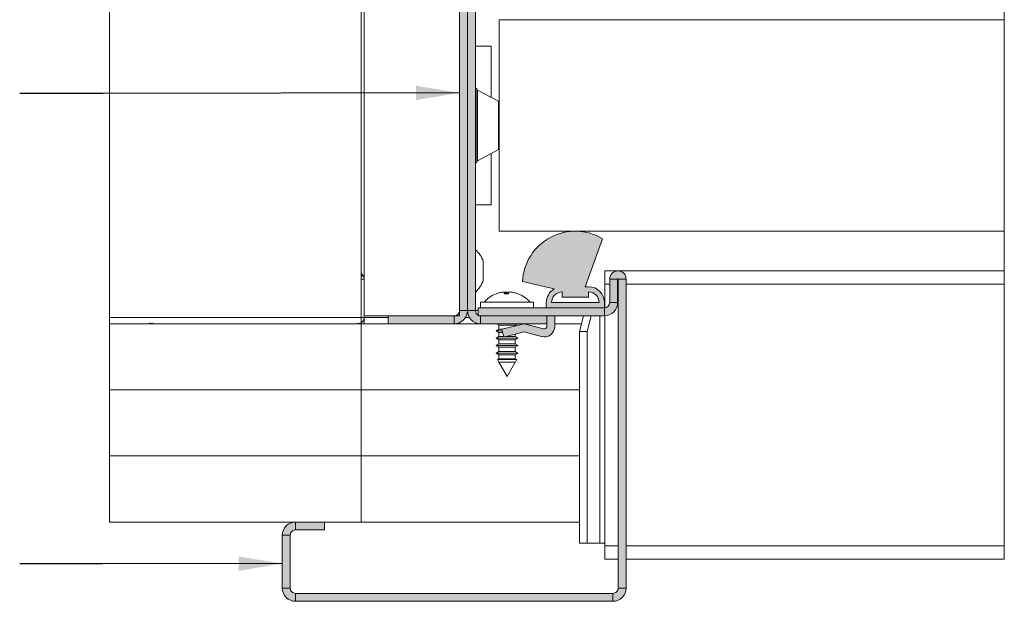
# Paper-space layout 'Sheet2' of a CAD drawing. Units: millimetres. Extents: x 0 to 420, y 0 to 297.
# Drawn here: x 257 to 331, y 60 to 104 of the extents above; entities that cross this region are included whole.
import ezdxf

# ---------------------------------------------------------------- set-up
doc = ezdxf.new("R2010")
doc.units = ezdxf.units.MM
doc.dimstyles.new('SLDDIMSTYLE5', dxfattribs={"dimtxt": 0.18, "dimasz": 3.302, "dimexe": 0, "dimexo": 0.0625, "dimgap": 0, "dimtad": 0, "dimtih": 1, "dimtoh": 1, "dimdec": 0, "dimrnd": 1e-09, "dimzin": 0, "dimdsep": 46, "dimtxsty": 'Standard', "dimsah": 1, "dimcen": 0.09, "dimadec": 0, "dimazin": 0, "dimtfac": 3.302, "dimtdec": 0, "dimtofl": 0, "dimtmove": 0, "dimatfit": 3, "dimfxl": 1, "dimfrac": 2, "dimtolj": 1, "dimtzin": 0, "dimarcsym": 0})

psp = doc.layouts.new('Sheet2')

# ---------------------------------------------------------------- hatches: boundary and pattern name
at = {"linetype": 'Continuous'}
for points in [[(290.09, 81.804), (290.69, 81.804), (290.69, 109.804), (290.09, 109.804)], [(291.29, 109.804), (290.69, 109.804), (290.69, 81.804), (291.29, 81.804)], [(301.451, 84.214), (301.45, 84.184), (302.05, 84.184), (302.05, 84.185), (302.05, 84.186), (302.051, 84.187), (302.051, 84.188), (302.051, 84.189), (302.051, 84.19), (302.051, 84.191), (302.052, 84.192), (302.052, 84.193), (302.053, 84.194), (302.053, 84.194), (302.053, 84.195), (302.054, 84.196), (302.055, 84.197), (302.055, 84.197), (302.056, 84.198), (302.057, 84.199), (302.057, 84.2), (302.058, 84.2), (302.059, 84.201), (302.059, 84.201), (302.06, 84.202), (302.061, 84.202), (302.062, 84.203), (302.063, 84.203), (302.064, 84.203), (302.065, 84.204), (302.066, 84.204), (302.067, 84.204), (302.067, 84.204), (302.068, 84.204), (302.069, 84.204), (302.07, 84.204), (302.071, 84.204), (302.072, 84.204), (302.073, 84.204), (302.074, 84.204), (302.075, 84.204), (302.076, 84.204), (302.077, 84.203), (302.078, 84.203), (302.079, 84.203), (302.079, 84.202), (302.08, 84.202), (302.081, 84.201), (302.082, 84.201), (302.083, 84.2), (302.083, 84.2), (302.084, 84.199), (302.085, 84.198), (302.085, 84.197), (302.086, 84.197), (302.087, 84.196), (302.087, 84.195), (302.088, 84.194), (302.088, 84.194), (302.089, 84.193), (302.089, 84.192), (302.089, 84.191), (302.089, 84.19), (302.09, 84.189), (302.09, 84.188), (302.09, 84.187), (302.09, 84.186), (302.09, 84.185), (302.09, 84.184), (302.69, 84.184), (302.69, 84.214), (302.688, 84.243), (302.684, 84.273), (302.679, 84.302), (302.673, 84.331), (302.665, 84.359), (302.656, 84.387), (302.646, 84.415), (302.634, 84.442), (302.621, 84.468), (302.607, 84.494), (302.592, 84.52), (302.575, 84.544), (302.558, 84.568), (302.539, 84.59), (302.519, 84.612), (302.498, 84.633), (302.476, 84.653), (302.454, 84.672), (302.43, 84.689), (302.406, 84.706), (302.38, 84.721), (302.354, 84.735), (302.328, 84.748), (302.301, 84.76), (302.273, 84.77), (302.245, 84.779), (302.216, 84.787), (302.188, 84.793), (302.159, 84.798), (302.129, 84.802), (302.1, 84.804), (302.07, 84.804), (302.041, 84.804), (302.011, 84.802), (301.982, 84.798), (301.953, 84.793), (301.924, 84.787), (301.896, 84.779), (301.868, 84.77), (301.84, 84.76), (301.813, 84.748), (301.786, 84.735), (301.76, 84.721), (301.735, 84.706), (301.711, 84.689), (301.687, 84.672), (301.664, 84.653), (301.642, 84.633), (301.622, 84.612), (301.602, 84.59), (301.583, 84.568), (301.565, 84.544), (301.549, 84.52), (301.533, 84.494), (301.519, 84.468), (301.506, 84.442), (301.495, 84.415), (301.484, 84.387), (301.475, 84.359), (301.468, 84.331), (301.462, 84.302), (301.457, 84.273), (301.453, 84.243)], [(302.05, 82.404), (302.05, 84.184), (301.45, 84.184), (301.45, 82.404)], [(302.09, 60.804), (302.69, 60.804), (302.69, 84.184), (302.09, 84.184)], [(302.69, 70.804), (302.69, 84.184), (302.09, 84.184), (302.09, 70.804)], [(302.69, 65.804), (302.69, 84.184), (302.09, 84.184), (302.09, 65.804)], [(291.49, 82.004), (291.49, 81.404), (301.05, 81.404), (301.05, 82.004)], [(302.047, 82.328), (302.05, 82.366), (302.05, 82.404), (301.45, 82.404), (301.45, 82.389), (301.449, 82.374), (301.448, 82.359), (301.446, 82.343), (301.443, 82.328), (301.44, 82.313), (301.436, 82.298), (301.432, 82.284), (301.427, 82.269), (301.421, 82.255), (301.415, 82.241), (301.409, 82.227), (301.402, 82.213), (301.394, 82.2), (301.386, 82.187), (301.377, 82.174), (301.368, 82.162), (301.359, 82.15), (301.349, 82.138), (301.339, 82.127), (301.328, 82.116), (301.316, 82.106), (301.305, 82.096), (301.293, 82.086), (301.28, 82.077), (301.268, 82.069), (301.255, 82.061), (301.241, 82.053), (301.228, 82.046), (301.214, 82.039), (301.2, 82.033), (301.186, 82.028), (301.171, 82.023), (301.156, 82.019), (301.141, 82.015), (301.126, 82.012), (301.111, 82.009), (301.096, 82.007), (301.081, 82.006), (301.066, 82.005), (301.05, 82.004), (301.05, 81.404), (301.089, 81.405), (301.127, 81.407), (301.165, 81.411), (301.203, 81.416), (301.241, 81.423), (301.278, 81.431), (301.315, 81.44), (301.352, 81.451), (301.388, 81.463), (301.424, 81.477), (301.459, 81.492), (301.494, 81.508), (301.528, 81.526), (301.561, 81.545), (301.594, 81.565), (301.626, 81.586), (301.657, 81.609), (301.687, 81.633), (301.716, 81.658), (301.744, 81.684), (301.771, 81.711), (301.797, 81.739), (301.822, 81.768), (301.846, 81.798), (301.868, 81.829), (301.89, 81.861), (301.91, 81.893), (301.929, 81.927), (301.946, 81.961), (301.963, 81.995), (301.978, 82.031), (301.991, 82.066), (302.004, 82.103), (302.015, 82.139), (302.024, 82.177), (302.032, 82.214), (302.039, 82.252), (302.044, 82.29)], [(284.69, 81.404), (284.69, 80.804), (289.69, 80.804), (289.69, 81.404)], [(290.69, 81.766), (290.69, 81.804), (290.09, 81.804), (290.09, 81.789), (290.089, 81.774), (290.088, 81.758), (290.086, 81.743), (290.083, 81.728), (290.08, 81.713), (290.076, 81.698), (290.072, 81.684), (290.067, 81.669), (290.061, 81.655), (290.055, 81.641), (290.049, 81.627), (290.042, 81.613), (290.034, 81.6), (290.026, 81.587), (290.017, 81.574), (290.008, 81.562), (289.999, 81.55), (289.989, 81.538), (289.979, 81.527), (289.968, 81.516), (289.956, 81.506), (289.945, 81.496), (289.933, 81.486), (289.92, 81.477), (289.908, 81.469), (289.895, 81.46), (289.881, 81.453), (289.868, 81.446), (289.854, 81.439), (289.84, 81.433), (289.826, 81.428), (289.811, 81.423), (289.796, 81.419), (289.781, 81.415), (289.766, 81.412), (289.751, 81.409), (289.736, 81.407), (289.721, 81.405), (289.706, 81.405), (289.69, 81.404), (289.69, 80.804), (289.729, 80.805), (289.767, 80.807), (289.805, 80.811), (289.843, 80.816), (289.881, 80.823), (289.918, 80.831), (289.955, 80.84), (289.992, 80.851), (290.028, 80.863), (290.064, 80.877), (290.099, 80.892), (290.134, 80.908), (290.168, 80.926), (290.201, 80.945), (290.234, 80.965), (290.266, 80.986), (290.297, 81.009), (290.327, 81.033), (290.356, 81.058), (290.384, 81.084), (290.411, 81.111), (290.437, 81.139), (290.462, 81.168), (290.486, 81.198), (290.508, 81.229), (290.53, 81.261), (290.55, 81.293), (290.569, 81.327), (290.586, 81.361), (290.603, 81.395), (290.618, 81.431), (290.631, 81.466), (290.644, 81.503), (290.655, 81.539), (290.664, 81.576), (290.672, 81.614), (290.679, 81.652), (290.684, 81.69), (290.687, 81.728)], [(291.614, 80.807), (291.652, 80.805), (291.69, 80.804), (291.69, 81.404), (291.675, 81.405), (291.66, 81.405), (291.644, 81.407), (291.629, 81.409), (291.614, 81.412), (291.599, 81.415), (291.584, 81.419), (291.57, 81.423), (291.555, 81.428), (291.541, 81.433), (291.527, 81.439), (291.513, 81.446), (291.499, 81.453), (291.486, 81.46), (291.473, 81.469), (291.46, 81.477), (291.448, 81.486), (291.436, 81.496), (291.424, 81.506), (291.413, 81.516), (291.402, 81.527), (291.392, 81.538), (291.382, 81.55), (291.372, 81.562), (291.363, 81.574), (291.355, 81.587), (291.346, 81.6), (291.339, 81.613), (291.332, 81.627), (291.325, 81.641), (291.319, 81.655), (291.314, 81.669), (291.309, 81.684), (291.305, 81.698), (291.301, 81.713), (291.298, 81.728), (291.295, 81.743), (291.293, 81.758), (291.291, 81.774), (291.291, 81.789), (291.29, 81.804), (290.69, 81.804), (290.691, 81.766), (290.693, 81.728), (290.697, 81.69), (290.702, 81.652), (290.709, 81.614), (290.717, 81.576), (290.726, 81.539), (290.737, 81.503), (290.749, 81.466), (290.763, 81.431), (290.778, 81.395), (290.794, 81.361), (290.812, 81.327), (290.831, 81.293), (290.851, 81.261), (290.872, 81.229), (290.895, 81.198), (290.919, 81.168), (290.944, 81.139), (290.97, 81.111), (290.997, 81.084), (291.025, 81.058), (291.054, 81.033), (291.084, 81.009), (291.115, 80.986), (291.147, 80.965), (291.179, 80.945), (291.213, 80.926), (291.247, 80.908), (291.281, 80.892), (291.316, 80.877), (291.352, 80.863), (291.389, 80.851), (291.425, 80.84), (291.462, 80.831), (291.5, 80.823), (291.538, 80.816), (291.576, 80.811)], [(291.69, 80.804), (296.69, 80.804), (296.69, 81.404), (291.69, 81.404)], [(297.29, 80.604), (297.29, 81.404), (296.69, 81.404), (296.69, 80.604), (296.69, 80.596), (296.69, 80.588), (296.689, 80.58), (296.688, 80.572), (296.686, 80.564), (296.684, 80.556), (296.682, 80.548), (296.68, 80.54), (296.677, 80.533), (296.674, 80.525), (296.671, 80.518), (296.667, 80.51), (296.663, 80.503), (296.659, 80.496), (296.654, 80.49), (296.649, 80.483), (296.644, 80.477), (296.639, 80.47), (296.633, 80.464), (296.627, 80.459), (296.621, 80.453), (296.615, 80.448), (296.609, 80.443), (296.602, 80.438), (296.595, 80.434), (296.588, 80.43), (296.581, 80.426), (296.573, 80.422), (296.566, 80.419), (296.558, 80.416), (296.551, 80.414), (296.543, 80.411), (296.535, 80.409), (296.527, 80.408), (296.519, 80.406), (296.511, 80.405), (296.503, 80.405), (296.494, 80.404), (296.486, 80.404), (296.478, 80.405), (296.47, 80.405), (296.462, 80.406), (296.454, 80.408), (296.446, 80.409), (296.438, 80.411), (294.99, 80.804), (293.29, 80.391), (293.414, 79.882), (293.415, 79.879), (293.416, 79.876), (293.417, 79.873), (293.418, 79.87), (293.419, 79.868), (293.42, 79.865), (293.422, 79.862), (293.423, 79.86), (293.425, 79.857), (293.427, 79.854), (293.429, 79.852), (293.43, 79.85), (293.432, 79.847), (293.435, 79.845), (293.437, 79.843), (293.439, 79.841), (293.441, 79.839), (293.444, 79.837), (293.446, 79.835), (293.449, 79.834), (293.451, 79.832), (293.454, 79.83), (293.457, 79.829), (293.46, 79.828), (293.462, 79.827), (293.465, 79.826), (293.468, 79.825), (293.471, 79.824), (293.474, 79.823), (293.477, 79.822), (293.48, 79.822), (293.483, 79.821), (293.486, 79.821), (293.489, 79.821), (293.492, 79.821), (293.495, 79.821), (293.499, 79.821), (293.502, 79.822), (293.505, 79.822), (293.508, 79.823), (293.511, 79.823), (294.99, 80.183), (296.281, 79.832), (296.312, 79.824), (296.344, 79.818), (296.377, 79.813), (296.409, 79.809), (296.441, 79.806), (296.474, 79.805), (296.507, 79.805), (296.539, 79.806), (296.572, 79.809), (296.604, 79.813), (296.636, 79.818), (296.668, 79.824), (296.7, 79.832), (296.731, 79.842), (296.762, 79.852), (296.793, 79.864), (296.823, 79.877), (296.852, 79.891), (296.881, 79.906), (296.909, 79.923), (296.936, 79.94), (296.963, 79.959), (296.989, 79.979), (297.014, 80), (297.038, 80.022), (297.062, 80.045), (297.084, 80.068), (297.105, 80.093), (297.126, 80.118), (297.145, 80.145), (297.163, 80.172), (297.18, 80.2), (297.196, 80.228), (297.211, 80.257), (297.225, 80.287), (297.237, 80.317), (297.248, 80.348), (297.258, 80.379), (297.266, 80.411), (297.274, 80.442), (297.28, 80.474), (297.284, 80.507), (297.288, 80.539), (297.29, 80.572)], [(276.691, 64.843), (276.69, 64.804), (277.29, 64.804), (277.291, 64.82), (277.291, 64.835), (277.293, 64.85), (277.295, 64.865), (277.298, 64.88), (277.301, 64.895), (277.305, 64.91), (277.309, 64.925), (277.314, 64.94), (277.319, 64.954), (277.325, 64.968), (277.332, 64.982), (277.339, 64.995), (277.346, 65.009), (277.355, 65.022), (277.363, 65.034), (277.372, 65.047), (277.382, 65.059), (277.392, 65.07), (277.402, 65.082), (277.413, 65.093), (277.424, 65.103), (277.436, 65.113), (277.448, 65.122), (277.46, 65.131), (277.473, 65.14), (277.486, 65.148), (277.499, 65.156), (277.513, 65.163), (277.527, 65.169), (277.541, 65.175), (277.555, 65.181), (277.57, 65.186), (277.584, 65.19), (277.599, 65.194), (277.614, 65.197), (277.629, 65.2), (277.644, 65.202), (277.66, 65.203), (277.675, 65.204), (277.69, 65.204), (277.69, 65.804), (277.652, 65.804), (277.614, 65.801), (277.576, 65.798), (277.538, 65.793), (277.5, 65.786), (277.462, 65.778), (277.425, 65.769), (277.389, 65.758), (277.352, 65.745), (277.316, 65.732), (277.281, 65.717), (277.247, 65.7), (277.213, 65.683), (277.179, 65.664), (277.147, 65.644), (277.115, 65.622), (277.084, 65.6), (277.054, 65.576), (277.025, 65.551), (276.997, 65.525), (276.97, 65.498), (276.944, 65.47), (276.919, 65.441), (276.895, 65.411), (276.872, 65.38), (276.851, 65.348), (276.831, 65.315), (276.812, 65.282), (276.794, 65.248), (276.778, 65.213), (276.763, 65.178), (276.749, 65.142), (276.737, 65.106), (276.726, 65.069), (276.717, 65.032), (276.709, 64.995), (276.702, 64.957), (276.697, 64.919), (276.693, 64.881)], [(277.69, 65.804), (277.69, 65.204), (279.89, 65.204), (279.89, 65.804)], [(277.29, 64.804), (276.69, 64.804), (276.69, 60.804), (277.29, 60.804)], [(277.652, 59.805), (277.69, 59.804), (277.69, 60.404), (277.675, 60.405), (277.66, 60.405), (277.644, 60.407), (277.629, 60.409), (277.614, 60.412), (277.599, 60.415), (277.584, 60.419), (277.57, 60.423), (277.555, 60.428), (277.541, 60.433), (277.527, 60.439), (277.513, 60.446), (277.499, 60.453), (277.486, 60.46), (277.473, 60.469), (277.46, 60.477), (277.448, 60.486), (277.436, 60.496), (277.424, 60.506), (277.413, 60.516), (277.402, 60.527), (277.392, 60.538), (277.382, 60.55), (277.372, 60.562), (277.363, 60.574), (277.355, 60.587), (277.346, 60.6), (277.339, 60.613), (277.332, 60.627), (277.325, 60.641), (277.319, 60.655), (277.314, 60.669), (277.309, 60.684), (277.305, 60.698), (277.301, 60.713), (277.298, 60.728), (277.295, 60.743), (277.293, 60.758), (277.291, 60.774), (277.291, 60.789), (277.29, 60.804), (276.69, 60.804), (276.691, 60.766), (276.693, 60.728), (276.697, 60.69), (276.702, 60.652), (276.709, 60.614), (276.717, 60.576), (276.726, 60.539), (276.737, 60.503), (276.749, 60.466), (276.763, 60.431), (276.778, 60.395), (276.794, 60.361), (276.812, 60.327), (276.831, 60.293), (276.851, 60.261), (276.872, 60.229), (276.895, 60.198), (276.919, 60.168), (276.944, 60.139), (276.97, 60.111), (276.997, 60.084), (277.025, 60.058), (277.054, 60.033), (277.084, 60.009), (277.115, 59.986), (277.147, 59.965), (277.179, 59.945), (277.213, 59.926), (277.247, 59.908), (277.281, 59.892), (277.316, 59.877), (277.352, 59.863), (277.389, 59.851), (277.425, 59.84), (277.462, 59.831), (277.5, 59.823), (277.538, 59.816), (277.576, 59.811), (277.614, 59.807)], [(277.69, 60.404), (277.69, 59.804), (301.69, 59.804), (301.69, 60.404)], [(302.69, 60.766), (302.69, 60.804), (302.09, 60.804), (302.09, 60.789), (302.089, 60.774), (302.088, 60.758), (302.086, 60.743), (302.083, 60.728), (302.08, 60.713), (302.076, 60.698), (302.072, 60.684), (302.067, 60.669), (302.061, 60.655), (302.055, 60.641), (302.049, 60.627), (302.042, 60.613), (302.034, 60.6), (302.026, 60.587), (302.017, 60.574), (302.008, 60.562), (301.999, 60.55), (301.989, 60.538), (301.979, 60.527), (301.968, 60.516), (301.956, 60.506), (301.945, 60.496), (301.933, 60.486), (301.92, 60.477), (301.908, 60.469), (301.895, 60.46), (301.881, 60.453), (301.868, 60.446), (301.854, 60.439), (301.84, 60.433), (301.826, 60.428), (301.811, 60.423), (301.796, 60.419), (301.781, 60.415), (301.766, 60.412), (301.751, 60.409), (301.736, 60.407), (301.721, 60.405), (301.706, 60.405), (301.69, 60.404), (301.69, 59.804), (301.729, 59.805), (301.767, 59.807), (301.805, 59.811), (301.843, 59.816), (301.881, 59.823), (301.918, 59.831), (301.955, 59.84), (301.992, 59.851), (302.028, 59.863), (302.064, 59.877), (302.099, 59.892), (302.134, 59.908), (302.168, 59.926), (302.201, 59.945), (302.234, 59.965), (302.266, 59.986), (302.297, 60.009), (302.327, 60.033), (302.356, 60.058), (302.384, 60.084), (302.411, 60.111), (302.437, 60.139), (302.462, 60.168), (302.486, 60.198), (302.508, 60.229), (302.53, 60.261), (302.55, 60.293), (302.569, 60.327), (302.586, 60.361), (302.603, 60.395), (302.618, 60.431), (302.631, 60.466), (302.644, 60.503), (302.655, 60.539), (302.664, 60.576), (302.672, 60.614), (302.679, 60.652), (302.684, 60.69), (302.687, 60.728)]]:
    psp.add_hatch(color=7, dxfattribs=at).paths.add_polyline_path(points, flags=0)
h = psp.add_hatch(color=7, dxfattribs=at)
h.paths.add_polyline_path([(297.85, 82.804), (297.85, 83.204), (297.82, 83.204), (297.789, 83.202), (297.759, 83.199), (297.728, 83.195), (297.698, 83.19), (297.668, 83.183), (297.638, 83.176), (297.609, 83.167), (297.58, 83.157), (297.551, 83.146), (297.523, 83.134), (297.495, 83.121), (297.468, 83.107), (297.441, 83.092), (297.415, 83.076), (297.39, 83.059), (297.365, 83.041), (297.341, 83.022), (297.318, 83.002), (297.296, 82.981), (297.274, 82.959), (297.253, 82.937), (297.233, 82.913), (297.214, 82.889), (297.196, 82.865), (297.179, 82.839), (297.163, 82.813), (297.147, 82.786), (297.133, 82.759), (297.12, 82.732), (297.108, 82.703), (297.097, 82.675), (297.088, 82.646), (297.079, 82.616), (297.071, 82.587), (297.065, 82.557), (297.06, 82.526), (297.056, 82.496), (297.053, 82.466), (297.051, 82.435), (297.05, 82.404), (300.65, 82.404), (300.65, 82.435), (300.648, 82.466), (300.645, 82.496), (300.641, 82.526), (300.636, 82.557), (300.629, 82.587), (300.622, 82.616), (300.613, 82.646), (300.603, 82.675), (300.592, 82.703), (300.58, 82.732), (300.567, 82.759), (300.553, 82.786), (300.538, 82.813), (300.522, 82.839), (300.505, 82.865), (300.487, 82.889), (300.467, 82.913), (300.448, 82.937), (300.427, 82.959), (300.405, 82.981), (300.383, 83.002), (300.359, 83.022), (300.335, 83.041), (300.311, 83.059), (300.285, 83.076), (300.259, 83.092), (300.232, 83.107), (300.205, 83.121), (300.178, 83.134), (300.149, 83.146), (300.121, 83.157), (300.092, 83.167), (300.062, 83.176), (300.033, 83.183), (300.003, 83.19), (299.972, 83.195), (299.942, 83.199), (299.912, 83.202), (299.881, 83.204), (299.85, 83.204), (299.85, 82.804)], flags=0)
h.paths.add_polyline_path([(296.65, 82.004), (301.05, 82.004), (301.05, 82.404), (301.049, 82.45), (301.047, 82.496), (301.042, 82.542), (301.036, 82.587), (301.028, 82.633), (301.019, 82.678), (301.007, 82.722), (300.994, 82.766), (300.98, 82.81), (300.963, 82.853), (300.945, 82.895), (300.926, 82.937), (300.905, 82.978), (300.882, 83.018), (300.858, 83.057), (300.832, 83.095), (300.805, 83.132), (300.776, 83.168), (300.746, 83.203), (300.715, 83.236), (300.682, 83.269), (300.649, 83.3), (300.614, 83.33), (300.578, 83.359), (300.541, 83.386), (300.503, 83.412), (300.464, 83.436), (300.424, 83.459), (300.383, 83.48), (300.341, 83.499), (300.299, 83.517), (300.256, 83.534), (300.212, 83.548), (300.168, 83.561), (300.124, 83.573), (300.079, 83.582), (300.033, 83.59), (299.988, 83.596), (299.942, 83.601), (299.896, 83.603), (299.85, 83.604), (299.596, 83.604), (300.916, 87.23), (300.766, 87.316), (300.614, 87.395), (300.458, 87.467), (300.299, 87.533), (300.137, 87.592), (299.973, 87.643), (299.807, 87.688), (299.64, 87.726), (299.47, 87.756), (299.3, 87.779), (299.129, 87.795), (298.957, 87.803), (298.785, 87.804), (298.613, 87.797), (298.442, 87.783), (298.271, 87.762), (298.102, 87.734), (297.933, 87.698), (297.767, 87.655), (297.603, 87.605), (297.44, 87.548), (297.281, 87.484), (297.124, 87.413), (296.971, 87.335), (296.821, 87.251), (296.674, 87.161), (296.532, 87.064), (296.394, 86.961), (296.261, 86.853), (296.132, 86.739), (296.009, 86.619), (295.89, 86.495), (295.777, 86.365), (295.67, 86.231), (295.569, 86.092), (295.474, 85.948), (295.385, 85.801), (295.302, 85.651), (295.226, 85.496), (295.156, 85.339), (295.094, 85.179), (295.038, 85.016), (294.99, 84.851), (294.948, 84.684), (294.914, 84.516), (294.887, 84.346), (294.868, 84.175), (294.855, 84.004), (297.246, 83.441), (297.213, 83.421), (297.181, 83.401), (297.15, 83.379), (297.12, 83.356), (297.09, 83.333), (297.061, 83.308), (297.033, 83.283), (297.006, 83.257), (296.979, 83.23), (296.954, 83.202), (296.929, 83.173), (296.905, 83.143), (296.882, 83.113), (296.86, 83.082), (296.839, 83.051), (296.819, 83.018), (296.8, 82.985), (296.783, 82.952), (296.766, 82.918), (296.75, 82.884), (296.736, 82.849), (296.722, 82.813), (296.71, 82.777), (296.699, 82.741), (296.688, 82.704), (296.68, 82.668), (296.672, 82.63), (296.665, 82.593), (296.66, 82.556), (296.656, 82.518), (296.653, 82.48), (296.651, 82.442), (296.65, 82.404)], flags=0)

# ---------------------------------------------------------------- linework, layer by layer
at = {"color": 7, "linetype": 'Continuous', "lineweight": 18}
for p, q in [((331.29, 63.004), (331.29, 128.604)), ((263.631, 115.804), (263.631, 75.804)), ((282.65, 110.324), (282.65, 81.284)), ((282.89, 81.404), (282.89, 110.204)), ((290.09, 81.404), (290.09, 110.204)), ((290.09, 81.804), (290.09, 109.804)), ((290.69, 109.804), (290.69, 81.804)), ((291.29, 109.804), (291.29, 81.804)), ((293.09, 103.804), (293.09, 87.804)), ((293.09, 103.804), (331.29, 103.804)), ((292.49, 101.804), (291.29, 101.804)), ((292.49, 101.804), (292.49, 97.926)), ((291.41, 98.604), (291.29, 98.604)), ((291.41, 98.604), (291.41, 93.004)), ((293.038, 97.633), (291.463, 98.476)), ((291.463, 93.133), (293.038, 93.976)), ((292.49, 93.683), (292.49, 89.804)), ((291.29, 93.004), (291.41, 93.004)), ((292.49, 89.804), (291.29, 89.804)), ((293.09, 87.804), (331.29, 87.804)), ((299.596, 83.604), (300.916, 87.23)), ((291.89, 84.304), (291.89, 85.504)), ((282.65, 84.638), (282.791, 84.455)), ((282.89, 84.163), (282.65, 84.163)), ((291.89, 84.104), (291.89, 84.304)), ((301.09, 84.804), (301.09, 83.804)), ((331.29, 84.804), (301.09, 84.804)), ((302.05, 84.184), (301.45, 84.184)), ((301.45, 82.404), (301.45, 84.184)), ((302.05, 82.404), (302.05, 84.184)), ((302.09, 84.184), (302.09, 60.804)), ((302.09, 84.184), (302.69, 84.184)), ((302.69, 84.184), (302.69, 60.804)), ((294.855, 84.004), (297.246, 83.441)), ((299.85, 83.604), (299.596, 83.604)), ((301.09, 83.804), (301.09, 82.006)), ((293.508, 83.073), (293.49, 83.195)), ((293.532, 83.194), (293.548, 83.075)), ((297.85, 83.204), (297.85, 82.804)), ((297.85, 82.804), (299.85, 82.804)), ((299.85, 82.804), (299.85, 83.204)), ((291.49, 82.004), (291.49, 81.404)), ((301.05, 82.004), (291.49, 82.004)), ((291.69, 82.444), (291.69, 82.004)), ((291.69, 82.444), (295.686, 82.444)), ((291.69, 82.004), (295.686, 82.004)), ((292.85, 82.004), (292.85, 82.004)), ((294.53, 82.004), (294.53, 82.004)), ((295.686, 82.444), (295.69, 82.444)), ((295.686, 82.004), (295.69, 82.004)), ((295.69, 82.004), (295.69, 82.444)), ((296.65, 82.404), (296.65, 82.004)), ((296.65, 82.004), (301.05, 82.004)), ((297.05, 82.404), (300.65, 82.404)), ((301.05, 82.004), (301.05, 82.404)), ((301.05, 82.004), (301.05, 81.404)), ((301.45, 82.404), (302.05, 82.404)), ((282.65, 81.284), (263.631, 81.284)), ((282.65, 80.804), (282.65, 81.284)), ((282.65, 81.284), (282.89, 81.284)), ((282.89, 81.404), (282.89, 81.284)), ((282.89, 81.404), (290.09, 81.404)), ((282.89, 80.804), (282.89, 81.284)), ((284.69, 80.804), (284.69, 81.404)), ((289.69, 81.404), (284.69, 81.404)), ((289.69, 81.404), (289.69, 80.804)), ((290.09, 81.804), (290.69, 81.804)), ((291.29, 81.804), (290.69, 81.804)), ((291.29, 81.804), (291.49, 81.804)), ((301.05, 81.404), (291.49, 81.404)), ((291.69, 81.404), (291.69, 80.804)), ((296.69, 80.804), (296.69, 81.404)), ((297.29, 81.404), (297.29, 80.604)), ((299.479, 81.404), (299.169, 80.204)), ((300.059, 81.404), (299.748, 80.204)), ((300.704, 81.404), (300.704, 64.204)), ((301.09, 81.404), (301.05, 81.404)), ((301.09, 81.405), (301.09, 81.404)), ((301.09, 64.204), (301.09, 81.404)), ((282.65, 80.804), (263.631, 80.804)), ((282.65, 75.804), (282.65, 80.804)), ((284.69, 80.804), (282.65, 80.804)), ((282.826, 81.044), (282.89, 81.044)), ((289.69, 80.804), (284.69, 80.804)), ((291.678, 80.804), (289.703, 80.804)), ((291.29, 80.804), (291.29, 80.888)), ((296.69, 80.804), (291.69, 80.804)), ((292.892, 80.804), (293.07, 80.701)), ((293.07, 80.701), (293.07, 80.395)), ((293.07, 80.701), (294.309, 80.701)), ((293.29, 80.391), (294.99, 80.804)), ((294.309, 80.701), (294.31, 80.701)), ((294.31, 80.701), (294.489, 80.804)), ((294.31, 80.639), (294.31, 80.701)), ((294.99, 80.804), (296.438, 80.411)), ((296.69, 80.604), (296.69, 80.804)), ((299.324, 80.804), (297.29, 80.804)), ((293.07, 80.395), (292.85, 80.268)), ((292.85, 80.268), (293.07, 80.141)), ((292.85, 80.268), (293.32, 80.268)), ((293.07, 79.835), (292.85, 79.708)), ((292.85, 79.708), (293.07, 79.581)), ((292.85, 79.708), (294.529, 79.708)), ((293.07, 80.395), (293.307, 80.395)), ((293.07, 80.141), (293.07, 79.835)), ((293.07, 80.141), (293.351, 80.141)), ((293.07, 79.835), (293.446, 79.835)), ((293.414, 79.882), (293.29, 80.391)), ((294.99, 80.183), (293.511, 79.823)), ((293.561, 79.835), (294.309, 79.835)), ((294.309, 79.835), (294.31, 79.835)), ((294.31, 79.835), (294.31, 80.017)), ((294.53, 79.708), (294.31, 79.835)), ((294.31, 79.581), (294.53, 79.708)), ((294.529, 79.708), (294.53, 79.708)), ((296.281, 79.832), (294.99, 80.183)), ((299.169, 80.204), (299.169, 64.204)), ((299.169, 80.204), (299.748, 80.204)), ((299.748, 80.204), (299.748, 64.204)), ((293.07, 79.275), (292.85, 79.148)), ((292.85, 79.148), (293.07, 79.021)), ((292.85, 79.148), (294.529, 79.148)), ((293.07, 79.581), (293.07, 79.275)), ((293.07, 79.581), (294.309, 79.581)), ((293.07, 79.275), (294.309, 79.275)), ((293.07, 79.021), (293.07, 78.715)), ((293.07, 79.021), (294.309, 79.021)), ((294.309, 79.581), (294.31, 79.581)), ((294.309, 79.275), (294.31, 79.275)), ((294.309, 79.021), (294.31, 79.021)), ((294.31, 79.275), (294.31, 79.581)), ((294.53, 79.148), (294.31, 79.275)), ((294.31, 79.021), (294.53, 79.148)), ((294.31, 78.715), (294.31, 79.021)), ((294.529, 79.148), (294.53, 79.148)), ((293.07, 78.715), (292.85, 78.588)), ((292.85, 78.588), (293.07, 78.461)), ((292.85, 78.588), (294.529, 78.588)), ((293.07, 78.715), (294.309, 78.715)), ((293.07, 78.461), (293.07, 78.155)), ((293.07, 78.461), (294.309, 78.461)), ((294.309, 78.715), (294.31, 78.715)), ((294.309, 78.461), (294.31, 78.461)), ((294.53, 78.588), (294.31, 78.715)), ((294.31, 78.461), (294.53, 78.588)), ((294.31, 78.155), (294.31, 78.461)), ((294.529, 78.588), (294.53, 78.588)), ((293.07, 78.155), (292.96, 78.092)), ((292.96, 78.092), (293.066, 77.904)), ((294.421, 78.092), (292.96, 78.092)), ((293.066, 77.904), (293.07, 77.901)), ((293.066, 77.904), (294.314, 77.904)), ((293.07, 78.155), (294.309, 78.155)), ((293.07, 77.901), (293.07, 77.897)), ((293.07, 77.901), (294.309, 77.901)), ((293.07, 77.897), (293.69, 76.804)), ((294.31, 77.897), (293.07, 77.897)), ((293.69, 76.804), (294.31, 77.897)), ((294.309, 78.155), (294.31, 78.155)), ((294.309, 77.901), (294.31, 77.901)), ((294.421, 78.092), (294.31, 78.155)), ((294.31, 77.901), (294.314, 77.904)), ((294.31, 77.897), (294.31, 77.901)), ((294.314, 77.904), (294.421, 78.092)), ((263.631, 75.804), (263.631, 70.804)), ((263.631, 75.804), (282.65, 75.804)), ((263.631, 75.804), (282.65, 75.804)), ((282.65, 70.804), (282.65, 75.804)), ((299.169, 75.804), (282.65, 75.804)), ((299.169, 75.804), (282.65, 75.804)), ((263.631, 70.804), (263.631, 65.804)), ((263.631, 70.804), (282.65, 70.804)), ((282.65, 70.804), (263.631, 70.804)), ((282.65, 65.804), (282.65, 70.804)), ((299.169, 70.804), (282.65, 70.804)), ((299.169, 70.804), (282.65, 70.804)), ((282.65, 65.804), (263.631, 65.804)), ((277.69, 65.204), (277.69, 65.804)), ((279.89, 65.804), (277.69, 65.804)), ((279.89, 65.804), (279.89, 65.204)), ((299.169, 65.804), (282.65, 65.804)), ((277.29, 64.804), (276.69, 64.804)), ((276.69, 64.804), (276.69, 60.804)), ((277.29, 64.804), (277.29, 60.804)), ((279.89, 65.204), (277.69, 65.204)), ((299.169, 64.204), (299.748, 64.204)), ((299.748, 64.204), (300.704, 64.204)), ((300.704, 64.204), (301.09, 64.204)), ((301.09, 64.204), (301.09, 64.004)), ((301.09, 64.004), (301.09, 63.004)), ((301.09, 63.004), (302.09, 63.004)), ((302.69, 63.004), (331.29, 63.004)), ((277.29, 60.804), (276.69, 60.804)), ((277.69, 60.404), (277.69, 59.804)), ((277.69, 60.404), (301.69, 60.404)), ((301.69, 60.404), (301.69, 59.804)), ((302.09, 60.804), (302.69, 60.804)), ((277.69, 59.804), (301.69, 59.804))]:
    psp.add_line(p, q, dxfattribs=at)
at = {"color": 174, "linetype": 'Continuous', "lineweight": 18}
for p, q in [((291.463, 98.476), (291.463, 95.804)), ((293.038, 93.976), (293.038, 97.633)), ((291.463, 95.804), (291.463, 93.133)), ((282.65, 84.347), (282.791, 84.455)), ((301.45, 83.804), (301.09, 83.804)), ((302.09, 83.804), (302.05, 83.804)), ((331.29, 83.804), (302.69, 83.804)), ((293.508, 83.073), (293.49, 83.194)), ((293.565, 83.194), (293.578, 83.076)), ((293.67, 83.194), (293.671, 83.179)), ((294.032, 83.194), (294.032, 83.19)), ((294.046, 83.194), (294.045, 83.192)), ((294.067, 83.194), (294.066, 83.19)), ((282.89, 81.284), (284.69, 81.284)), ((290.545, 81.284), (290.836, 81.284)), ((266.89, 80.869), (266.89, 80.804)), ((282.41, 80.804), (282.41, 80.869)), ((301.09, 64.004), (302.09, 64.004)), ((302.69, 64.004), (331.29, 64.004))]:
    psp.add_line(p, q, dxfattribs=at)
at = {"color": 7, "linetype": 'Continuous', "lineweight": 18, "flags": 128}
psp.add_lwpolyline([(292.883, 83.075), (292.882, 83.075), (292.879, 83.076), (292.876, 83.076), (292.873, 83.076), (292.871, 83.075), (292.87, 83.073), (292.869, 83.071)], dxfattribs=at)
at = {"color": 7, "linetype": 'Continuous', "lineweight": 18}
for centre, radius, start, end in [((291.51, 98.564), 0.1, 180.00979, 241.81929), ((292.99, 97.544), 0.1, 0.00979, 61.81929), ((292.99, 94.064), 0.1, 298.18071, 359.99021), ((291.51, 93.044), 0.1, 118.18071, 179.99021), ((298.85, 83.804), 4, 58.91562, 177.14189), ((289.988, 84.886), 2, 17.99881, 49.38172), ((282.411, 84.163), 0.48, 359.99145, 37.58527), ((302.07, 84.184), 0.62, 0.00069, 179.99931), ((302.07, 84.184), 0.02, 0.01063, 179.98937), ((289.988, 84.722), 2, 310.61835, 342.00116), ((297.85, 82.404), 1.2, 120.25803, 179.99732), ((299.85, 82.404), 1.2, 0.00045, 89.99998), ((293.69, 80.904), 2.32, 110.63206, 138.40887), ((293.658, 80.97), 2.247, 98.26323, 110.73984), ((293.676, 80.906), 2.311, 98.16968, 110.45715), ((293.691, 80.904), 2.321, 100.34505, 110.6297), ((293.374, 82.968), 0.234, 84.29985, 104.97409), ((293.419, 82.924), 0.278, 75.22192, 104.77808), ((294.02, 83.074), 0.543, 167.31108, 180.3138), ((293.639, 80.345), 2.731, 86.59593, 93.40407), ((293.511, 83.061), 0.143, 68.14921, 98.49098), ((293.503, 83.147), 0.0547, 57.72483, 95.98207), ((293.581, 82.781), 0.422, 77.74084, 96.81118), ((292.942, 82.894), 0.662, 15.55648, 26.93691), ((293.269, 82.876), 0.434, 26.81237, 47.12269), ((293.902, 82.603), 0.621, 108.00173, 117.58958), ((293.742, 80.34), 2.737, 88.10921, 91.07776), ((293.786, 82.884), 0.319, 86.60057, 103.78115), ((294.11, 82.877), 0.432, 132.85644, 153.23703), ((294.437, 82.895), 0.659, 153.06515, 164.48028), ((293.929, 82.925), 0.281, 73.32047, 106.67953), ((293.953, 82.697), 0.505, 79.39332, 91.77861), ((294.006, 82.967), 0.235, 75.04732, 95.68399), ((293.678, 80.877), 2.34, 69.65683, 81.83874), ((293.704, 80.906), 2.311, 69.54544, 81.83046), ((293.723, 80.97), 2.247, 69.25936, 81.73476), ((293.773, 81.357), 1.86, 74.46259, 80.90632), ((293.692, 80.909), 2.315, 69.35596, 80.50402), ((294.504, 83.055), 0.0212, 80.9155, 128.43545), ((293.69, 80.904), 2.32, 41.59113, 69.36794), ((297.85, 82.404), 0.8, 89.99756, 179.99967), ((299.85, 82.404), 0.8, 0.00033, 89.99903), ((301.05, 82.404), 1, 269.99944, 0.00202), ((301.05, 82.404), 0.4, 270.00457, 359.9997), ((282.41, 81.284), 0.48, 270.00255, 359.99371), ((289.69, 81.804), 1, 270.00137, 359.99727), ((289.69, 81.804), 0.4, 269.99774, 359.99948), ((291.69, 81.804), 1, 179.99807, 270.00056), ((291.69, 81.804), 0.4, 180.00302, 240.0052), ((266.89, 81.285), 0.48, 240.00618, 269.99237), ((296.49, 80.604), 0.8, 254.81115, 359.99959), ((296.49, 80.604), 0.2, 254.8134, 359.98951), ((293.492, 79.901), 0.08, 193.67185, 283.62558), ((277.69, 64.804), 1, 90.00151, 179.99729), ((277.69, 64.804), 0.4, 89.99738, 180.00006), ((277.69, 60.804), 1, 180.00259, 269.99878), ((277.69, 60.804), 0.4, 180.00067, 270.00189), ((301.69, 60.804), 0.4, 269.99811, 359.99933), ((301.69, 60.804), 1, 270.00122, 359.99741)]:
    psp.add_arc(centre, radius, start, end, dxfattribs=at)

# ---------------------------------------------------------------- leaders
at = {"color": 30, "linetype": 'Continuous', "lineweight": 0, "true_color": 0xff962d}
psp.add_leader([(290.09, 98.27), (263.079, 98.219), (256.829, 98.219)], dimstyle='SLDDIMSTYLE5', dxfattribs=at)
at = {"color": 242, "linetype": 'Continuous', "lineweight": 0, "true_color": 0xdf2042}
psp.add_leader([(276.69, 62.659), (263.079, 62.633), (256.829, 62.633)], dimstyle='SLDDIMSTYLE5', dxfattribs=at)

doc.saveas('drawing.dxf')
